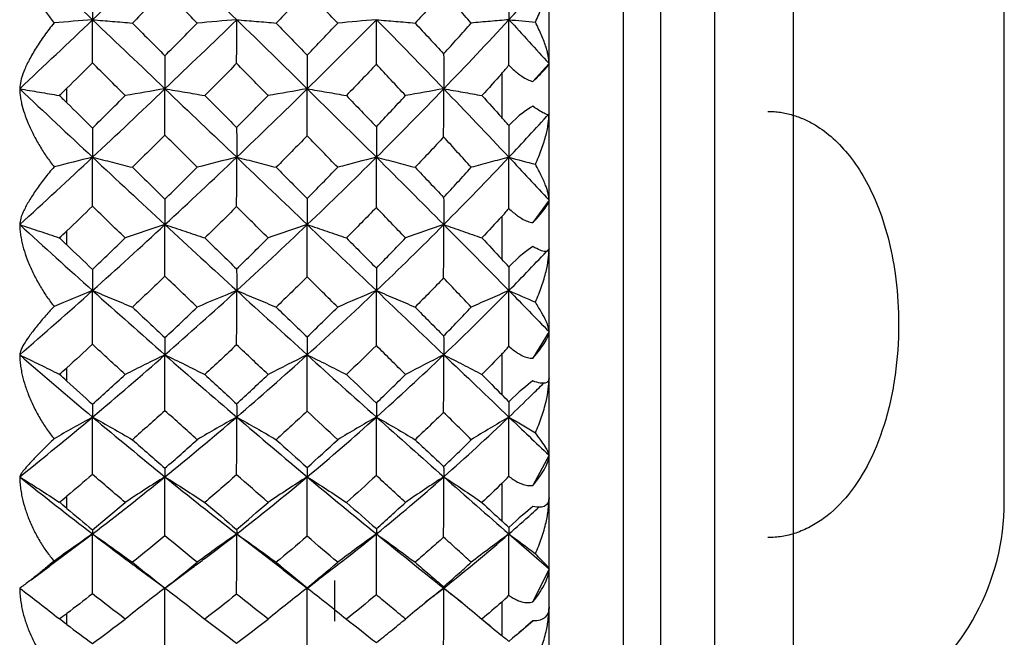
# Paper-space layout '_Left' of a CAD drawing. Units: millimetres. Extents: x -4 to 63, y -240 to 160.
# Drawn here: x 50 to 63, y -49 to -41 of the extents above; entities that cross this region are included whole.
import ezdxf

# ---------------------------------------------------------------- set-up
doc = ezdxf.new("R2010")
doc.units = ezdxf.units.MM

psp = doc.layouts.new('_Left')

# ---------------------------------------------------------------- linework, layer by layer
at = {"color": 7, "linetype": 'Continuous', "lineweight": 25}
for p, q in [((57.12, -52.5), (57.12, -27.5)), ((58.063, -28.167), (58.063, -51.833)), ((58.534, -28.5), (58.534, -51.5)), ((59.22, -28.5), (59.22, -51.5)), ((60.22, -29.5), (60.22, -50.5)), ((62.9, -47), (62.9, -33)), ((57.12, -41.439), (56.914, -41.667)), ((57.12, -43.172), (56.914, -43.457)), ((51, -43.74), (51, -43.562)), ((57.12, -44.84), (56.914, -45.178)), ((57.12, -46.409), (56.914, -46.793)), ((50.759, -47.827), (51.325, -47.407)), ((53.155, -47.407), (53.812, -47.91)), ((50.544, -47.99), (50.775, -47.821)), ((51.883, -47.828), (52.247, -48.097)), ((52.238, -48.1), (52.595, -47.835)), ((53.745, -47.863), (54.05, -48.097)), ((57.12, -47.848), (56.914, -48.27)), ((54.052, -48.096), (54.193, -47.987)), ((54.4, -48.512), (54.4, -48)), ((55.551, -48.27), (55.784, -48.094)), ((55.784, -48.094), (56.015, -48.274)), ((56.243, -48.467), (56.387, -48.587)), ((56.707, -48.688), (56.915, -48.509))]:
    psp.add_line(p, q, dxfattribs=at)
at = {"color": 7, "linetype": 'Continuous', "lineweight": 25, "flags": 128}
for points in [[(56.52, -41.566), (56.52, -41.635), (56.52, -41.705), (56.52, -41.775), (56.52, -41.844), (56.52, -41.914), (56.52, -41.983), (56.52, -42.053), (56.52, -42.122)], [(51, -41.936), (51, -41.913), (51, -41.89), (51, -41.867), (51, -41.844), (51, -41.821), (51, -41.798), (51, -41.775), (51, -41.752)], [(56.52, -43.381), (56.52, -43.448), (56.52, -43.516), (56.52, -43.584), (56.52, -43.651), (56.52, -43.719), (56.52, -43.786), (56.52, -43.853), (56.52, -43.92)], [(56.52, -45.127), (56.52, -45.191), (56.52, -45.256), (56.52, -45.32), (56.52, -45.384), (56.52, -45.448), (56.52, -45.511), (56.52, -45.575), (56.52, -45.638)], [(51, -45.468), (51, -45.447), (51, -45.426), (51, -45.405), (51, -45.384), (51, -45.363), (51, -45.341), (51, -45.32), (51, -45.299)], [(56.52, -46.769), (56.52, -46.828), (56.52, -46.888), (56.52, -46.947), (56.52, -47.007), (56.52, -47.066), (56.52, -47.125), (56.52, -47.183), (56.52, -47.242)], [(51, -47.085), (51, -47.065), (51, -47.046), (51, -47.026), (51, -47.007), (51, -46.987), (51, -46.968), (51, -46.948), (51, -46.928)], [(56.52, -48.272), (56.52, -48.326), (56.52, -48.38), (56.52, -48.434), (56.52, -48.487), (56.52, -48.54), (56.52, -48.593), (56.52, -48.645), (56.52, -48.697)], [(51, -48.557), (51, -48.54), (51, -48.522), (51, -48.505), (51, -48.487), (51, -48.469), (51, -48.452), (51, -48.434), (51, -48.417)]]:
    psp.add_lwpolyline(points, dxfattribs=at)
at = {"color": 7, "linetype": 'Continuous', "lineweight": 25}
psp.add_arc((59.9, -47), 3, 303.2896, 0, dxfattribs=at)
for points in [[(50.4, -40), (50.708, -40.294), (51.017, -40.588), (51.325, -40.882)], [(51.325, -40.882), (51.633, -40.588), (51.94, -40.294), (52.244, -40)], [(52.244, -40), (52.55, -40.294), (52.854, -40.589), (53.155, -40.882)], [(56.611, -40.882), (56.783, -40.695), (56.953, -40.508), (57.12, -40.322)], [(51.324, -40.418), (51.325, -40.576), (51.325, -40.731), (51.325, -40.882)], [(56.609, -40.387), (56.611, -40.556), (56.611, -40.721), (56.611, -40.882)], [(52.244, -40.51), (52.107, -40.648), (51.969, -40.786), (51.831, -40.925)], [(52.653, -40.925), (52.517, -40.786), (52.381, -40.648), (52.244, -40.51)], [(54.05, -40.518), (53.919, -40.654), (53.787, -40.789), (53.656, -40.925)], [(54.437, -40.925), (54.308, -40.789), (54.179, -40.654), (54.05, -40.518)], [(50.4, -41.759), (50.708, -41.468), (51.017, -41.175), (51.325, -40.882)], [(51.325, -40.882), (51.16, -40.895), (50.997, -40.909), (50.837, -40.923)], [(51.324, -41.43), (51.325, -41.244), (51.325, -41.061), (51.325, -40.882)], [(51.325, -40.882), (51.633, -41.176), (51.94, -41.468), (52.244, -41.759)], [(51.831, -40.925), (51.969, -41.063), (52.107, -41.201), (52.244, -41.339)], [(52.244, -41.759), (52.55, -41.468), (52.854, -41.175), (53.155, -40.882)], [(52.244, -41.339), (52.381, -41.201), (52.517, -41.063), (52.653, -40.925)], [(53.155, -40.882), (52.985, -40.896), (52.818, -40.91), (52.653, -40.925)], [(53.154, -41.435), (53.155, -41.247), (53.155, -41.062), (53.155, -40.882)], [(53.155, -40.882), (53.455, -41.174), (53.754, -41.466), (54.051, -41.759)], [(53.656, -40.925), (53.787, -41.06), (53.919, -41.195), (54.05, -41.33)], [(54.05, -41.33), (54.179, -41.195), (54.308, -41.06), (54.437, -40.925)], [(54.051, -41.759), (54.348, -41.467), (54.641, -41.174), (54.929, -40.882)], [(54.929, -40.882), (54.763, -40.896), (54.599, -40.91), (54.437, -40.925)], [(54.928, -41.447), (54.929, -41.254), (54.929, -41.066), (54.929, -40.882)], [(54.929, -40.882), (55.216, -41.173), (55.501, -41.466), (55.784, -41.759)], [(55.784, -41.759), (56.062, -41.47), (56.338, -41.178), (56.611, -40.882)], [(56.609, -41.459), (56.611, -41.262), (56.611, -41.07), (56.611, -40.882)], [(56.611, -40.882), (56.783, -41.068), (56.953, -41.255), (57.12, -41.439)], [(56.611, -40.882), (56.724, -40.892), (56.836, -40.902), (56.948, -40.912)], [(52.244, -41.339), (52.244, -41.483), (52.244, -41.623), (52.244, -41.759)], [(54.05, -41.33), (54.051, -41.477), (54.051, -41.62), (54.051, -41.759)], [(55.782, -41.315), (55.784, -41.468), (55.784, -41.616), (55.784, -41.759)], [(51.324, -41.43), (51.216, -41.538), (51.108, -41.645), (51, -41.752)], [(51.74, -41.844), (51.601, -41.707), (51.463, -41.568), (51.324, -41.43)], [(53.154, -41.435), (53.02, -41.572), (52.884, -41.708), (52.749, -41.844)], [(53.554, -41.844), (53.421, -41.708), (53.287, -41.572), (53.154, -41.435)], [(54.928, -41.447), (54.802, -41.58), (54.675, -41.712), (54.548, -41.844)], [(56.52, -41.566), (56.55, -41.533), (56.579, -41.497), (56.609, -41.459)], [(56.52, -41.566), (56.436, -41.659), (56.352, -41.752), (56.268, -41.844)], [(50.4, -41.759), (50.708, -42.05), (51.017, -42.34), (51.325, -42.627)], [(50.9, -41.843), (50.933, -41.816), (50.966, -41.786), (51, -41.752)], [(51, -41.936), (50.966, -41.903), (50.933, -41.872), (50.9, -41.843)], [(51.324, -42.257), (51.463, -42.12), (51.601, -41.982), (51.74, -41.844)], [(51.325, -42.627), (51.633, -42.339), (51.94, -42.05), (52.244, -41.759)], [(52.244, -41.759), (52.074, -41.787), (51.906, -41.816), (51.74, -41.844)], [(52.244, -41.759), (52.55, -42.05), (52.854, -42.34), (53.155, -42.627)], [(52.244, -42.347), (52.244, -42.148), (52.244, -41.952), (52.244, -41.759)], [(52.749, -41.844), (52.884, -41.98), (53.02, -42.116), (53.154, -42.251)], [(53.154, -42.251), (53.287, -42.116), (53.421, -41.98), (53.554, -41.844)], [(53.155, -42.627), (53.455, -42.341), (53.754, -42.052), (54.051, -41.759)], [(54.051, -41.759), (53.883, -41.787), (53.717, -41.816), (53.554, -41.844)], [(54.05, -42.355), (54.051, -42.153), (54.051, -41.954), (54.051, -41.759)], [(54.051, -41.759), (54.346, -42.049), (54.638, -42.338), (54.929, -42.627)], [(54.548, -41.844), (54.675, -41.977), (54.802, -42.109), (54.928, -42.24)], [(54.929, -42.627), (55.216, -42.342), (55.501, -42.052), (55.784, -41.759)], [(55.784, -41.759), (55.62, -41.787), (55.458, -41.816), (55.298, -41.844)], [(55.782, -42.37), (55.783, -42.162), (55.784, -41.959), (55.784, -41.759)], [(55.784, -41.759), (56.062, -42.048), (56.338, -42.337), (56.611, -42.627)], [(56.268, -41.844), (56.352, -41.937), (56.436, -42.03), (56.52, -42.122)], [(51, -41.936), (51.108, -42.043), (51.216, -42.15), (51.324, -42.257)], [(56.914, -41.98), (56.841, -42.017), (56.738, -42.093), (56.609, -42.226)], [(56.609, -42.226), (56.58, -42.19), (56.55, -42.155), (56.52, -42.122)], [(56.611, -42.627), (56.783, -42.444), (56.953, -42.261), (57.12, -42.077)], [(54.928, -42.24), (54.929, -42.374), (54.929, -42.503), (54.929, -42.627)], [(56.609, -42.226), (56.611, -42.364), (56.611, -42.498), (56.611, -42.627)], [(51.324, -42.257), (51.325, -42.384), (51.325, -42.508), (51.325, -42.627)], [(52.244, -42.347), (52.107, -42.484), (51.969, -42.619), (51.831, -42.755)], [(52.653, -42.755), (52.517, -42.62), (52.381, -42.484), (52.244, -42.347)], [(53.154, -42.251), (53.155, -42.381), (53.155, -42.506), (53.155, -42.627)], [(54.05, -42.355), (53.919, -42.489), (53.787, -42.622), (53.656, -42.755)], [(54.437, -42.755), (54.308, -42.622), (54.179, -42.489), (54.05, -42.355)], [(50.4, -43.482), (50.708, -43.2), (51.017, -42.915), (51.325, -42.627)], [(51.325, -42.627), (51.16, -42.668), (50.997, -42.709), (50.837, -42.75)], [(51.324, -43.249), (51.325, -43.038), (51.325, -42.831), (51.325, -42.627)], [(51.325, -42.627), (51.633, -42.915), (51.94, -43.2), (52.244, -43.482)], [(52.244, -43.482), (52.55, -43.2), (52.854, -42.914), (53.155, -42.627)], [(53.155, -42.627), (52.985, -42.669), (52.818, -42.712), (52.653, -42.755)], [(53.154, -43.254), (53.155, -43.042), (53.155, -42.833), (53.155, -42.627)], [(53.155, -42.627), (53.455, -42.913), (53.754, -43.199), (54.051, -43.482)], [(54.051, -43.482), (54.348, -43.199), (54.641, -42.914), (54.929, -42.627)], [(54.929, -42.627), (54.763, -42.669), (54.599, -42.712), (54.437, -42.755)], [(54.928, -43.265), (54.929, -43.049), (54.929, -42.836), (54.929, -42.627)], [(54.929, -42.627), (55.216, -42.913), (55.501, -43.198), (55.784, -43.482)], [(55.784, -43.482), (56.062, -43.202), (56.338, -42.917), (56.611, -42.627)], [(56.609, -43.276), (56.611, -43.056), (56.611, -42.84), (56.611, -42.627)], [(56.611, -42.627), (56.783, -42.81), (56.953, -42.992), (57.12, -43.172)], [(56.611, -42.627), (56.724, -42.657), (56.836, -42.687), (56.948, -42.717)], [(51.831, -42.755), (51.969, -42.89), (52.107, -43.025), (52.244, -43.16)], [(52.244, -43.16), (52.381, -43.025), (52.517, -42.89), (52.653, -42.755)], [(53.656, -42.755), (53.787, -42.888), (53.919, -43.02), (54.05, -43.151)], [(54.05, -43.151), (54.179, -43.02), (54.308, -42.888), (54.437, -42.755)], [(51.324, -43.249), (51.216, -43.353), (51.108, -43.458), (51, -43.562)], [(51.74, -43.651), (51.601, -43.518), (51.463, -43.383), (51.324, -43.249)], [(52.244, -43.16), (52.244, -43.271), (52.244, -43.379), (52.244, -43.482)], [(54.05, -43.151), (54.051, -43.266), (54.051, -43.376), (54.051, -43.482)], [(55.782, -43.137), (55.784, -43.257), (55.784, -43.372), (55.784, -43.482)], [(53.154, -43.254), (53.02, -43.387), (52.884, -43.519), (52.749, -43.651)], [(53.554, -43.651), (53.421, -43.519), (53.287, -43.387), (53.154, -43.254)], [(54.928, -43.265), (54.802, -43.394), (54.675, -43.523), (54.548, -43.651)], [(56.52, -43.381), (56.55, -43.348), (56.58, -43.314), (56.609, -43.276)], [(50.4, -43.482), (50.708, -43.764), (51.017, -44.043), (51.325, -44.319)], [(51.325, -44.319), (51.633, -44.043), (51.94, -43.764), (52.244, -43.482)], [(52.244, -43.482), (52.074, -43.538), (51.906, -43.594), (51.74, -43.651)], [(52.244, -43.482), (52.55, -43.765), (52.854, -44.044), (53.155, -44.319)], [(52.244, -44.137), (52.244, -43.916), (52.244, -43.698), (52.244, -43.482)], [(53.155, -44.319), (53.455, -44.045), (53.754, -43.766), (54.051, -43.482)], [(54.051, -43.482), (53.883, -43.538), (53.717, -43.594), (53.554, -43.651)], [(54.05, -44.145), (54.051, -43.921), (54.051, -43.7), (54.051, -43.482)], [(54.051, -43.482), (54.346, -43.763), (54.638, -44.042), (54.929, -44.319)], [(54.929, -44.319), (55.216, -44.046), (55.501, -43.767), (55.784, -43.482)], [(55.784, -43.482), (55.62, -43.538), (55.458, -43.594), (55.298, -43.651)], [(55.782, -44.159), (55.783, -43.93), (55.784, -43.704), (55.784, -43.482)], [(55.784, -43.482), (56.062, -43.762), (56.338, -44.041), (56.611, -44.319)], [(56.52, -43.381), (56.436, -43.471), (56.352, -43.561), (56.268, -43.651)], [(50.9, -43.649), (50.933, -43.624), (50.966, -43.595), (51, -43.562)], [(51, -43.74), (50.966, -43.708), (50.933, -43.677), (50.9, -43.649)], [(51, -43.74), (51.108, -43.844), (51.216, -43.947), (51.324, -44.05)], [(51.324, -44.05), (51.463, -43.918), (51.601, -43.785), (51.74, -43.651)], [(52.749, -43.651), (52.884, -43.783), (53.02, -43.914), (53.154, -44.045)], [(53.154, -44.045), (53.287, -43.914), (53.421, -43.783), (53.554, -43.651)], [(54.548, -43.651), (54.675, -43.78), (54.802, -43.907), (54.928, -44.034)], [(56.268, -43.651), (56.352, -43.741), (56.436, -43.831), (56.52, -43.92)], [(56.914, -43.761), (56.841, -43.806), (56.738, -43.888), (56.609, -44.019)], [(56.611, -44.319), (56.783, -44.144), (56.953, -43.967), (57.12, -43.79)], [(56.609, -44.019), (56.58, -43.985), (56.55, -43.952), (56.52, -43.92)], [(51.324, -44.05), (51.325, -44.144), (51.325, -44.234), (51.325, -44.319)], [(53.154, -44.045), (53.155, -44.141), (53.155, -44.232), (53.155, -44.319)], [(54.928, -44.034), (54.929, -44.134), (54.929, -44.229), (54.929, -44.319)], [(56.609, -44.019), (56.611, -44.124), (56.611, -44.224), (56.611, -44.319)], [(52.244, -44.137), (52.107, -44.269), (51.969, -44.399), (51.831, -44.529)], [(52.653, -44.529), (52.517, -44.399), (52.381, -44.269), (52.244, -44.137)], [(54.05, -44.145), (53.919, -44.274), (53.787, -44.402), (53.656, -44.529)], [(54.437, -44.529), (54.308, -44.402), (54.179, -44.274), (54.05, -44.145)], [(50.4, -45.135), (50.708, -44.867), (51.017, -44.595), (51.325, -44.319)], [(51.325, -44.319), (51.16, -44.386), (50.997, -44.453), (50.837, -44.521)], [(51.324, -45.001), (51.325, -44.771), (51.325, -44.544), (51.325, -44.319)], [(51.325, -44.319), (51.633, -44.595), (51.94, -44.867), (52.244, -45.135)], [(52.244, -45.135), (52.55, -44.867), (52.854, -44.595), (53.155, -44.319)], [(53.155, -44.319), (52.985, -44.388), (52.818, -44.458), (52.653, -44.529)], [(53.154, -45.006), (53.155, -44.774), (53.155, -44.545), (53.155, -44.319)], [(53.155, -44.319), (53.455, -44.594), (53.754, -44.866), (54.051, -45.135)], [(54.051, -45.135), (54.348, -44.866), (54.641, -44.594), (54.929, -44.319)], [(54.929, -44.319), (54.763, -44.388), (54.599, -44.458), (54.437, -44.529)], [(54.928, -45.017), (54.929, -44.781), (54.929, -44.549), (54.929, -44.319)], [(54.929, -44.319), (55.216, -44.593), (55.501, -44.865), (55.784, -45.135)], [(55.784, -45.135), (56.062, -44.869), (56.338, -44.597), (56.611, -44.319)], [(56.609, -45.026), (56.611, -44.787), (56.611, -44.552), (56.611, -44.319)], [(56.611, -44.319), (56.724, -44.368), (56.836, -44.417), (56.948, -44.466)], [(56.611, -44.319), (56.783, -44.495), (56.953, -44.668), (57.12, -44.84)], [(51.831, -44.529), (51.969, -44.659), (52.107, -44.788), (52.244, -44.916)], [(52.244, -44.916), (52.381, -44.788), (52.517, -44.659), (52.653, -44.529)], [(53.656, -44.529), (53.787, -44.656), (53.919, -44.783), (54.05, -44.908)], [(54.05, -44.908), (54.179, -44.783), (54.308, -44.656), (54.437, -44.529)], [(52.244, -44.916), (52.244, -44.993), (52.244, -45.066), (52.244, -45.135)], [(54.05, -44.908), (54.051, -44.988), (54.051, -45.064), (54.051, -45.135)], [(55.782, -44.894), (55.784, -44.98), (55.784, -45.06), (55.784, -45.135)], [(51.324, -45.001), (51.216, -45.101), (51.108, -45.2), (51, -45.299)], [(51.74, -45.384), (51.601, -45.257), (51.463, -45.13), (51.324, -45.001)], [(53.154, -45.006), (53.02, -45.133), (52.884, -45.259), (52.749, -45.384)], [(53.554, -45.384), (53.421, -45.259), (53.287, -45.133), (53.154, -45.006)], [(54.928, -45.017), (54.802, -45.14), (54.675, -45.262), (54.548, -45.384)], [(56.52, -45.127), (56.55, -45.096), (56.58, -45.063), (56.609, -45.026)], [(50.4, -45.135), (50.708, -45.402), (51.017, -45.665), (51.325, -45.924)], [(51.325, -45.924), (51.633, -45.665), (51.94, -45.402), (52.244, -45.135)], [(52.244, -45.135), (52.074, -45.216), (51.906, -45.3), (51.74, -45.384)], [(52.244, -45.135), (52.55, -45.402), (52.854, -45.666), (53.155, -45.924)], [(52.244, -45.843), (52.244, -45.604), (52.244, -45.368), (52.244, -45.135)], [(53.155, -45.924), (53.455, -45.667), (53.754, -45.403), (54.051, -45.135)], [(54.051, -45.135), (53.883, -45.217), (53.717, -45.3), (53.554, -45.384)], [(54.05, -45.85), (54.051, -45.609), (54.051, -45.37), (54.051, -45.135)], [(54.051, -45.135), (54.346, -45.401), (54.638, -45.664), (54.929, -45.924)], [(54.929, -45.924), (55.216, -45.667), (55.501, -45.404), (55.784, -45.135)], [(55.784, -45.135), (55.62, -45.217), (55.458, -45.3), (55.298, -45.384)], [(55.782, -45.864), (55.783, -45.618), (55.784, -45.375), (55.784, -45.135)], [(55.784, -45.135), (56.062, -45.4), (56.338, -45.663), (56.611, -45.924)], [(56.52, -45.127), (56.436, -45.213), (56.352, -45.298), (56.268, -45.384)], [(50.9, -45.38), (50.933, -45.357), (50.966, -45.33), (51, -45.299)], [(51, -45.468), (50.966, -45.437), (50.933, -45.408), (50.9, -45.38)], [(51, -45.468), (51.108, -45.566), (51.216, -45.664), (51.324, -45.761)], [(51.324, -45.761), (51.463, -45.636), (51.601, -45.51), (51.74, -45.384)], [(52.749, -45.384), (52.884, -45.509), (53.02, -45.633), (53.154, -45.756)], [(53.154, -45.756), (53.287, -45.633), (53.421, -45.509), (53.554, -45.384)], [(54.548, -45.384), (54.675, -45.505), (54.802, -45.626), (54.928, -45.746)], [(56.268, -45.384), (56.352, -45.469), (56.436, -45.554), (56.52, -45.638)], [(56.914, -45.466), (56.841, -45.518), (56.738, -45.604), (56.609, -45.731)], [(54.928, -45.746), (54.929, -45.81), (54.929, -45.869), (54.929, -45.924)], [(56.609, -45.731), (56.58, -45.699), (56.55, -45.668), (56.52, -45.638)], [(56.609, -45.731), (56.611, -45.8), (56.611, -45.865), (56.611, -45.924)], [(51.324, -45.761), (51.325, -45.82), (51.325, -45.874), (51.325, -45.924)], [(52.244, -45.843), (52.107, -45.967), (51.969, -46.089), (51.831, -46.211)], [(52.653, -46.211), (52.517, -46.089), (52.381, -45.967), (52.244, -45.843)], [(53.154, -45.756), (53.155, -45.817), (53.155, -45.872), (53.155, -45.924)], [(54.05, -45.85), (53.919, -45.972), (53.787, -46.092), (53.656, -46.211)], [(54.437, -46.211), (54.308, -46.092), (54.179, -45.972), (54.05, -45.85)], [(50.4, -46.682), (50.708, -46.435), (51.017, -46.182), (51.325, -45.924)], [(51.325, -45.924), (51.16, -46.015), (50.997, -46.107), (50.837, -46.2)], [(51.324, -46.652), (51.325, -46.407), (51.325, -46.164), (51.325, -45.924)], [(51.325, -45.924), (51.633, -46.182), (51.94, -46.435), (52.244, -46.682)], [(52.244, -46.682), (52.55, -46.435), (52.854, -46.181), (53.155, -45.924)], [(53.155, -45.924), (52.985, -46.018), (52.818, -46.114), (52.653, -46.211)], [(53.154, -46.656), (53.155, -46.41), (53.155, -46.165), (53.155, -45.924)], [(53.155, -45.924), (53.455, -46.181), (53.754, -46.434), (54.051, -46.682)], [(54.051, -46.682), (54.348, -46.434), (54.641, -46.181), (54.929, -45.924)], [(54.929, -45.924), (54.763, -46.018), (54.599, -46.114), (54.437, -46.211)], [(54.928, -46.666), (54.929, -46.416), (54.929, -46.169), (54.929, -45.924)], [(54.929, -45.924), (55.216, -46.18), (55.501, -46.433), (55.784, -46.682)], [(55.784, -46.682), (56.062, -46.437), (56.338, -46.184), (56.611, -45.924)], [(56.609, -46.674), (56.611, -46.421), (56.611, -46.171), (56.611, -45.924)], [(56.611, -45.924), (56.724, -45.99), (56.836, -46.057), (56.948, -46.125)], [(56.611, -45.924), (56.783, -46.088), (56.953, -46.25), (57.12, -46.409)], [(51.831, -46.211), (51.969, -46.333), (52.107, -46.453), (52.244, -46.573)], [(52.244, -46.573), (52.381, -46.453), (52.517, -46.333), (52.653, -46.211)], [(53.656, -46.211), (53.787, -46.33), (53.919, -46.448), (54.05, -46.565)], [(54.05, -46.565), (54.179, -46.448), (54.308, -46.33), (54.437, -46.211)], [(52.244, -46.573), (52.244, -46.614), (52.244, -46.65), (52.244, -46.682)], [(54.05, -46.565), (54.051, -46.609), (54.051, -46.648), (54.051, -46.682)], [(55.782, -46.552), (55.784, -46.601), (55.784, -46.644), (55.784, -46.682)], [(50.4, -46.682), (50.708, -46.93), (51.017, -47.171), (51.325, -47.407)], [(51.324, -46.652), (51.216, -46.745), (51.108, -46.837), (51, -46.928)], [(51.74, -47.007), (51.601, -46.89), (51.463, -46.771), (51.324, -46.652)], [(51.325, -47.407), (51.633, -47.171), (51.94, -46.929), (52.244, -46.682)], [(52.244, -46.682), (52.074, -46.789), (51.906, -46.897), (51.74, -47.007)], [(52.244, -46.682), (52.55, -46.93), (52.854, -47.172), (53.155, -47.407)], [(52.244, -47.43), (52.244, -47.179), (52.244, -46.93), (52.244, -46.682)], [(53.154, -46.656), (53.02, -46.774), (52.884, -46.891), (52.749, -47.007)], [(53.554, -47.007), (53.421, -46.891), (53.287, -46.774), (53.154, -46.656)], [(53.155, -47.407), (53.455, -47.173), (53.754, -46.931), (54.051, -46.682)], [(54.051, -46.682), (53.883, -46.789), (53.717, -46.897), (53.554, -47.007)], [(54.05, -47.437), (54.051, -47.183), (54.051, -46.932), (54.051, -46.682)], [(54.051, -46.682), (54.346, -46.928), (54.638, -47.17), (54.929, -47.407)], [(54.928, -46.666), (54.802, -46.781), (54.675, -46.894), (54.548, -47.007)], [(54.929, -47.407), (55.216, -47.173), (55.501, -46.932), (55.784, -46.682)], [(55.784, -46.682), (55.62, -46.789), (55.458, -46.897), (55.298, -47.007)], [(55.782, -47.449), (55.783, -47.191), (55.784, -46.936), (55.784, -46.682)], [(55.784, -46.682), (56.062, -46.928), (56.338, -47.169), (56.611, -47.407)], [(56.52, -46.769), (56.55, -46.74), (56.58, -46.709), (56.609, -46.674)], [(56.52, -46.769), (56.436, -46.848), (56.352, -46.928), (56.268, -47.007)], [(50.9, -47.002), (50.933, -46.982), (50.966, -46.957), (51, -46.928)], [(51, -47.085), (50.966, -47.056), (50.933, -47.029), (50.9, -47.002)], [(51, -47.085), (51.108, -47.175), (51.216, -47.265), (51.324, -47.354)], [(51.324, -47.354), (51.463, -47.24), (51.601, -47.124), (51.74, -47.007)], [(52.749, -47.007), (52.884, -47.122), (53.02, -47.237), (53.154, -47.35)], [(53.154, -47.35), (53.287, -47.237), (53.421, -47.122), (53.554, -47.007)], [(54.548, -47.007), (54.675, -47.119), (54.802, -47.23), (54.928, -47.34)], [(56.268, -47.007), (56.352, -47.086), (56.436, -47.164), (56.52, -47.242)], [(56.914, -47.059), (56.841, -47.117), (56.738, -47.206), (56.609, -47.326)], [(56.609, -47.326), (56.58, -47.297), (56.55, -47.269), (56.52, -47.242)], [(51.324, -47.354), (51.325, -47.376), (51.325, -47.394), (51.325, -47.407)], [(53.154, -47.35), (53.155, -47.374), (53.155, -47.393), (53.155, -47.407)], [(54.928, -47.34), (54.929, -47.368), (54.929, -47.39), (54.929, -47.407)], [(56.609, -47.326), (56.611, -47.358), (56.611, -47.385), (56.611, -47.407)], [(51.325, -47.407), (51.16, -47.521), (50.997, -47.636), (50.837, -47.753)], [(51.324, -48.167), (51.325, -47.912), (51.325, -47.659), (51.325, -47.407)], [(52.244, -47.43), (52.107, -47.543), (51.969, -47.656), (51.831, -47.767)], [(52.653, -47.767), (52.517, -47.656), (52.381, -47.544), (52.244, -47.43)], [(53.155, -47.407), (52.985, -47.525), (52.818, -47.645), (52.653, -47.767)], [(53.154, -48.171), (53.155, -47.915), (53.155, -47.66), (53.155, -47.407)], [(54.05, -47.437), (53.919, -47.548), (53.787, -47.658), (53.656, -47.767)], [(54.437, -47.767), (54.308, -47.658), (54.179, -47.548), (54.05, -47.437)], [(54.929, -47.407), (54.763, -47.525), (54.599, -47.645), (54.437, -47.767)], [(54.928, -48.18), (54.929, -47.921), (54.929, -47.663), (54.929, -47.407)], [(54.929, -47.407), (55.216, -47.641), (55.501, -47.87), (55.784, -48.094)], [(55.784, -48.094), (56.062, -47.874), (56.338, -47.644), (56.611, -47.407)], [(56.609, -48.186), (56.611, -47.924), (56.611, -47.665), (56.611, -47.407)], [(56.611, -47.407), (56.724, -47.49), (56.836, -47.574), (56.948, -47.659)], [(56.611, -47.407), (56.783, -47.557), (56.953, -47.704), (57.12, -47.848)], [(51.831, -47.767), (51.969, -47.878), (52.107, -47.987), (52.244, -48.095)], [(52.244, -48.095), (52.381, -47.987), (52.517, -47.877), (52.653, -47.767)], [(53.656, -47.767), (53.787, -47.875), (53.919, -47.983), (54.05, -48.089)], [(54.05, -48.089), (54.179, -47.983), (54.308, -47.875), (54.437, -47.767)], [(52.244, -48.094), (52.074, -48.223), (51.906, -48.354), (51.74, -48.487)], [(52.244, -48.866), (52.244, -48.607), (52.244, -48.35), (52.244, -48.094)], [(54.051, -48.094), (53.883, -48.223), (53.717, -48.354), (53.554, -48.487)], [(54.05, -48.872), (54.051, -48.611), (54.051, -48.352), (54.051, -48.094)], [(55.784, -48.094), (55.62, -48.223), (55.458, -48.354), (55.298, -48.487)], [(55.782, -48.077), (55.784, -48.088), (55.784, -48.094), (55.784, -48.094)], [(55.782, -48.883), (55.783, -48.618), (55.784, -48.355), (55.784, -48.094)], [(51.324, -48.167), (51.216, -48.251), (51.108, -48.334), (51, -48.417)], [(51.74, -48.487), (51.601, -48.382), (51.463, -48.275), (51.324, -48.167)], [(53.154, -48.171), (53.02, -48.278), (52.884, -48.383), (52.749, -48.487)], [(53.554, -48.487), (53.421, -48.383), (53.287, -48.278), (53.154, -48.171)], [(54.928, -48.18), (54.802, -48.284), (54.675, -48.386), (54.548, -48.487)], [(56.52, -48.272), (56.55, -48.247), (56.58, -48.218), (56.609, -48.186)], [(56.52, -48.272), (56.436, -48.345), (56.352, -48.416), (56.268, -48.487)], [(50.9, -48.482), (50.933, -48.464), (50.966, -48.442), (51, -48.417)], [(51, -48.557), (50.966, -48.532), (50.933, -48.506), (50.9, -48.482)], [(51.324, -48.798), (51.463, -48.696), (51.601, -48.592), (51.74, -48.487)], [(52.749, -48.487), (52.884, -48.591), (53.02, -48.693), (53.154, -48.794)], [(53.154, -48.794), (53.287, -48.693), (53.421, -48.591), (53.554, -48.487)], [(54.548, -48.487), (54.675, -48.588), (54.802, -48.688), (54.928, -48.786)], [(56.268, -48.487), (56.352, -48.558), (56.436, -48.628), (56.52, -48.697)], [(51, -48.557), (51.108, -48.638), (51.216, -48.719), (51.324, -48.798)], [(56.914, -48.509), (56.841, -48.572), (56.738, -48.662), (56.609, -48.771)], [(56.609, -48.771), (56.58, -48.747), (56.55, -48.722), (56.52, -48.697)]]:
    psp.add_open_spline(points, degree=3, dxfattribs=at)
for points, knots in [([(50.4, -40), (50.401, -40.017), (50.402, -40.051), (50.41, -40.107), (50.428, -40.181), (50.458, -40.278), (50.509, -40.399), (50.573, -40.529), (50.652, -40.664), (50.739, -40.796), (50.804, -40.881), (50.837, -40.923)], [0, 0, 0, 0, 0.064278, 0.130972, 0.200553, 0.322177, 0.449135, 0.587913, 0.728279, 0.865811, 1, 1, 1, 1]), ([(56.948, -40.912), (56.962, -40.881), (56.99, -40.82), (57.027, -40.73), (57.058, -40.643), (57.088, -40.543), (57.114, -40.433), (57.118, -40.358), (57.12, -40.322)], [0, 0, 0, 0, 0.1490944, 0.2939728, 0.4352508, 0.5735917, 0.7960331, 1, 1, 1, 1]), ([(55.782, -40.533), (55.723, -40.598), (55.602, -40.729), (55.481, -40.859), (55.42, -40.925)], [0, 0, 0, 0, 0.49683, 1, 1, 1, 1]), ([(56.133, -40.925), (56.075, -40.86), (55.959, -40.729), (55.842, -40.599), (55.782, -40.533)], [0, 0, 0, 0, 0.493775, 1, 1, 1, 1]), ([(50.837, -40.923), (50.815, -40.949), (50.773, -41.001), (50.714, -41.081), (50.659, -41.16), (50.608, -41.238), (50.561, -41.317), (50.506, -41.418), (50.451, -41.535), (50.408, -41.66), (50.403, -41.727), (50.4, -41.759)], [0, 0, 0, 0, 0.087335, 0.17434, 0.261435, 0.349039, 0.437566, 0.527421, 0.697285, 0.853325, 1, 1, 1, 1]), ([(51.325, -40.882), (51.409, -40.889), (51.58, -40.903), (51.747, -40.917), (51.831, -40.925)], [0, 0, 0, 0, 0.496171, 1, 1, 1, 1]), ([(53.155, -40.882), (53.239, -40.889), (53.408, -40.903), (53.573, -40.917), (53.656, -40.925)], [0, 0, 0, 0, 0.4957712, 1, 1, 1, 1]), ([(54.929, -40.882), (55.011, -40.889), (55.177, -40.903), (55.338, -40.917), (55.42, -40.925)], [0, 0, 0, 0, 0.495254, 1, 1, 1, 1]), ([(55.42, -40.925), (55.481, -40.99), (55.602, -41.12), (55.723, -41.251), (55.782, -41.315)], [0, 0, 0, 0, 0.503684, 1, 1, 1, 1]), ([(55.782, -41.315), (55.842, -41.25), (55.959, -41.12), (56.075, -40.989), (56.133, -40.925)], [0, 0, 0, 0, 0.505343, 1, 1, 1, 1]), ([(56.611, -40.882), (56.531, -40.889), (56.37, -40.903), (56.212, -40.917), (56.133, -40.925)], [0, 0, 0, 0, 0.496843, 1, 1, 1, 1]), ([(57.12, -41.439), (57.12, -41.425), (57.119, -41.395), (57.111, -41.345), (57.099, -41.291), (57.075, -41.204), (57.029, -41.079), (56.975, -40.968), (56.948, -40.912)], [0, 0, 0, 0, 0.100062, 0.204129, 0.312834, 0.426746, 0.706158, 1, 1, 1, 1]), ([(55.298, -41.844), (55.237, -41.779), (55.114, -41.646), (54.991, -41.514), (54.928, -41.447)], [0, 0, 0, 0, 0.4931909, 1, 1, 1, 1]), ([(56.609, -41.459), (56.628, -41.478), (56.665, -41.513), (56.72, -41.56), (56.781, -41.604), (56.846, -41.644), (56.892, -41.659), (56.914, -41.667)], [0, 0, 0, 0, 0.1937996, 0.3764444, 0.5497412, 0.7836202, 1, 1, 1, 1]), ([(56.914, -41.667), (56.987, -41.597), (57.038, -41.545), (57.105, -41.471), (57.12, -41.449), (57.12, -41.439)], [0, 0, 0, 0, 0.5, 0.5, 1, 1, 1, 1]), ([(50.4, -41.759), (50.484, -41.773), (50.653, -41.801), (50.817, -41.829), (50.9, -41.843)], [0, 0, 0, 0, 0.496552, 1, 1, 1, 1]), ([(50.4, -41.759), (50.401, -41.778), (50.402, -41.818), (50.41, -41.881), (50.428, -41.965), (50.458, -42.071), (50.509, -42.203), (50.573, -42.342), (50.652, -42.483), (50.739, -42.621), (50.804, -42.707), (50.837, -42.75)], [0, 0, 0, 0, 0.064271, 0.130965, 0.200553, 0.322176, 0.449136, 0.587913, 0.728279, 0.865811, 1, 1, 1, 1]), ([(52.244, -41.759), (52.329, -41.773), (52.499, -41.801), (52.665, -41.83), (52.749, -41.844)], [0, 0, 0, 0, 0.495914, 1, 1, 1, 1]), ([(54.051, -41.759), (54.134, -41.773), (54.302, -41.801), (54.465, -41.83), (54.548, -41.844)], [0, 0, 0, 0, 0.495476, 1, 1, 1, 1]), ([(54.928, -42.24), (54.991, -42.174), (55.114, -42.042), (55.237, -41.91), (55.298, -41.844)], [0, 0, 0, 0, 0.506011, 1, 1, 1, 1]), ([(55.784, -41.759), (55.865, -41.773), (56.028, -41.801), (56.187, -41.83), (56.268, -41.844)], [0, 0, 0, 0, 0.494936, 1, 1, 1, 1]), ([(57.12, -42.077), (57.12, -42.091), (57.105, -42.091), (57.038, -42.061), (56.987, -42.031), (56.914, -41.98)], [0, 0, 0, 0, 0.5, 0.5, 1, 1, 1, 1]), ([(56.948, -42.717), (56.962, -42.684), (56.99, -42.62), (57.027, -42.524), (57.058, -42.432), (57.088, -42.323), (57.114, -42.203), (57.118, -42.118), (57.12, -42.077)], [0, 0, 0, 0, 0.149089, 0.293963, 0.435238, 0.573576, 0.796027, 1, 1, 1, 1]), ([(59.9, -42.046), (59.926, -42.046), (59.979, -42.047), (60.057, -42.056), (60.136, -42.071), (60.237, -42.097), (60.361, -42.143), (60.539, -42.236), (60.74, -42.388), (61.032, -42.706), (61.342, -43.278), (61.517, -43.987), (61.571, -44.697), (61.539, -45.318), (61.419, -45.931), (61.216, -46.469), (60.951, -46.898), (60.679, -47.17), (60.44, -47.321), (60.261, -47.398), (60.08, -47.446), (59.96, -47.451), (59.9, -47.454)], [0, 0, 0, 0, 0.010229, 0.020483, 0.030824, 0.041317, 0.061839, 0.083063, 0.122179, 0.164748, 0.265103, 0.402957, 0.488613, 0.584511, 0.682121, 0.767152, 0.838039, 0.899575, 0.926913, 0.953145, 0.976824, 1, 1, 1, 1]), ([(55.782, -42.37), (55.723, -42.434), (55.602, -42.563), (55.481, -42.691), (55.42, -42.755)], [0, 0, 0, 0, 0.49683, 1, 1, 1, 1]), ([(56.133, -42.755), (56.075, -42.692), (55.959, -42.563), (55.842, -42.435), (55.782, -42.37)], [0, 0, 0, 0, 0.493775, 1, 1, 1, 1]), ([(51.325, -42.627), (51.409, -42.648), (51.58, -42.69), (51.747, -42.733), (51.831, -42.755)], [0, 0, 0, 0, 0.496166, 1, 1, 1, 1]), ([(53.155, -42.627), (53.239, -42.648), (53.408, -42.69), (53.573, -42.733), (53.656, -42.755)], [0, 0, 0, 0, 0.495771, 1, 1, 1, 1]), ([(54.929, -42.627), (55.011, -42.648), (55.177, -42.69), (55.338, -42.733), (55.42, -42.755)], [0, 0, 0, 0, 0.495254, 1, 1, 1, 1]), ([(56.611, -42.627), (56.531, -42.648), (56.37, -42.691), (56.212, -42.733), (56.133, -42.755)], [0, 0, 0, 0, 0.4968433, 1, 1, 1, 1]), ([(57.12, -43.172), (57.12, -43.16), (57.119, -43.137), (57.111, -43.096), (57.099, -43.05), (57.075, -42.976), (57.029, -42.867), (56.975, -42.768), (56.948, -42.717)], [0, 0, 0, 0, 0.100062, 0.204129, 0.312834, 0.426746, 0.706158, 1, 1, 1, 1]), ([(50.837, -42.75), (50.815, -42.775), (50.773, -42.824), (50.714, -42.897), (50.659, -42.97), (50.608, -43.041), (50.561, -43.112), (50.506, -43.201), (50.451, -43.302), (50.408, -43.405), (50.403, -43.457), (50.4, -43.482)], [0, 0, 0, 0, 0.087335, 0.17434, 0.261435, 0.349039, 0.437566, 0.527421, 0.697285, 0.853324, 1, 1, 1, 1]), ([(55.42, -42.755), (55.481, -42.819), (55.602, -42.946), (55.723, -43.074), (55.782, -43.137)], [0, 0, 0, 0, 0.503684, 1, 1, 1, 1]), ([(55.782, -43.137), (55.842, -43.073), (55.959, -42.946), (56.075, -42.818), (56.133, -42.755)], [0, 0, 0, 0, 0.505343, 1, 1, 1, 1]), ([(56.914, -43.457), (56.987, -43.381), (57.038, -43.32), (57.105, -43.225), (57.12, -43.192), (57.12, -43.172)], [0, 0, 0, 0, 0.5, 0.5, 1, 1, 1, 1]), ([(55.298, -43.651), (55.237, -43.588), (55.114, -43.459), (54.991, -43.33), (54.928, -43.265)], [0, 0, 0, 0, 0.493191, 1, 1, 1, 1]), ([(56.609, -43.276), (56.628, -43.293), (56.665, -43.327), (56.72, -43.37), (56.781, -43.41), (56.846, -43.443), (56.892, -43.453), (56.914, -43.457)], [0, 0, 0, 0, 0.1938, 0.376444, 0.549741, 0.78362, 1, 1, 1, 1]), ([(50.4, -43.482), (50.484, -43.51), (50.653, -43.565), (50.817, -43.621), (50.9, -43.649)], [0, 0, 0, 0, 0.4965522, 1, 1, 1, 1]), ([(50.4, -43.482), (50.401, -43.504), (50.402, -43.547), (50.41, -43.617), (50.428, -43.708), (50.458, -43.822), (50.509, -43.962), (50.573, -44.107), (50.652, -44.253), (50.739, -44.393), (50.804, -44.479), (50.837, -44.521)], [0, 0, 0, 0, 0.0642712, 0.130965, 0.2005532, 0.3221756, 0.4491355, 0.5879132, 0.7282788, 0.8658109, 1, 1, 1, 1]), ([(52.244, -43.482), (52.329, -43.51), (52.499, -43.566), (52.665, -43.623), (52.749, -43.651)], [0, 0, 0, 0, 0.495914, 1, 1, 1, 1]), ([(54.051, -43.482), (54.134, -43.51), (54.302, -43.566), (54.465, -43.623), (54.548, -43.651)], [0, 0, 0, 0, 0.4954758, 1, 1, 1, 1]), ([(55.784, -43.482), (55.865, -43.51), (56.028, -43.566), (56.187, -43.623), (56.268, -43.651)], [0, 0, 0, 0, 0.494936, 1, 1, 1, 1]), ([(54.928, -44.034), (54.991, -43.97), (55.114, -43.843), (55.237, -43.715), (55.298, -43.651)], [0, 0, 0, 0, 0.506011, 1, 1, 1, 1]), ([(57.12, -43.79), (57.12, -43.815), (57.105, -43.827), (57.038, -43.82), (56.987, -43.801), (56.914, -43.761)], [0, 0, 0, 0, 0.5, 0.5, 1, 1, 1, 1]), ([(56.948, -44.466), (56.962, -44.433), (56.99, -44.367), (57.027, -44.268), (57.058, -44.171), (57.088, -44.056), (57.114, -43.927), (57.118, -43.835), (57.12, -43.79)], [0, 0, 0, 0, 0.149089, 0.293963, 0.435238, 0.573576, 0.796027, 1, 1, 1, 1]), ([(55.782, -44.159), (55.723, -44.221), (55.602, -44.345), (55.481, -44.467), (55.42, -44.529)], [0, 0, 0, 0, 0.49683, 1, 1, 1, 1]), ([(56.133, -44.529), (56.075, -44.468), (55.959, -44.345), (55.842, -44.222), (55.782, -44.159)], [0, 0, 0, 0, 0.493775, 1, 1, 1, 1]), ([(51.325, -44.319), (51.409, -44.354), (51.58, -44.423), (51.747, -44.494), (51.831, -44.529)], [0, 0, 0, 0, 0.496166, 1, 1, 1, 1]), ([(53.155, -44.319), (53.239, -44.354), (53.408, -44.423), (53.573, -44.494), (53.656, -44.529)], [0, 0, 0, 0, 0.4957712, 1, 1, 1, 1]), ([(54.929, -44.319), (55.011, -44.354), (55.177, -44.423), (55.338, -44.493), (55.42, -44.529)], [0, 0, 0, 0, 0.495254, 1, 1, 1, 1]), ([(56.611, -44.319), (56.531, -44.354), (56.37, -44.423), (56.212, -44.494), (56.133, -44.529)], [0, 0, 0, 0, 0.496843, 1, 1, 1, 1]), ([(57.12, -44.84), (57.12, -44.831), (57.119, -44.814), (57.111, -44.783), (57.099, -44.747), (57.075, -44.688), (57.029, -44.597), (56.975, -44.511), (56.948, -44.466)], [0, 0, 0, 0, 0.1000618, 0.2041287, 0.3128345, 0.4267463, 0.7061584, 1, 1, 1, 1]), ([(50.837, -44.521), (50.815, -44.544), (50.773, -44.589), (50.714, -44.655), (50.659, -44.72), (50.608, -44.782), (50.561, -44.843), (50.506, -44.918), (50.451, -45.001), (50.408, -45.081), (50.403, -45.117), (50.4, -45.135)], [0, 0, 0, 0, 0.087335, 0.17434, 0.261435, 0.349039, 0.437566, 0.527421, 0.697285, 0.853324, 1, 1, 1, 1]), ([(55.42, -44.529), (55.481, -44.591), (55.602, -44.713), (55.723, -44.834), (55.782, -44.894)], [0, 0, 0, 0, 0.503684, 1, 1, 1, 1]), ([(55.782, -44.894), (55.842, -44.833), (55.959, -44.712), (56.075, -44.59), (56.133, -44.529)], [0, 0, 0, 0, 0.505343, 1, 1, 1, 1]), ([(56.914, -45.178), (56.987, -45.096), (57.038, -45.026), (57.105, -44.914), (57.12, -44.871), (57.12, -44.84)], [0, 0, 0, 0, 0.5, 0.5, 1, 1, 1, 1]), ([(55.298, -45.384), (55.237, -45.324), (55.114, -45.202), (54.991, -45.079), (54.928, -45.017)], [0, 0, 0, 0, 0.493191, 1, 1, 1, 1]), ([(56.609, -45.026), (56.628, -45.042), (56.665, -45.073), (56.72, -45.112), (56.781, -45.146), (56.846, -45.173), (56.892, -45.176), (56.914, -45.178)], [0, 0, 0, 0, 0.1938, 0.376444, 0.549741, 0.78362, 1, 1, 1, 1]), ([(50.4, -45.135), (50.484, -45.175), (50.653, -45.256), (50.817, -45.339), (50.9, -45.38)], [0, 0, 0, 0, 0.496552, 1, 1, 1, 1]), ([(50.4, -45.135), (50.401, -45.158), (50.402, -45.205), (50.41, -45.28), (50.428, -45.376), (50.458, -45.496), (50.509, -45.64), (50.573, -45.789), (50.652, -45.935), (50.739, -46.075), (50.804, -46.159), (50.837, -46.2)], [0, 0, 0, 0, 0.064271, 0.130965, 0.200553, 0.322176, 0.449136, 0.587913, 0.728279, 0.865811, 1, 1, 1, 1]), ([(52.244, -45.135), (52.329, -45.175), (52.499, -45.258), (52.665, -45.342), (52.749, -45.384)], [0, 0, 0, 0, 0.495914, 1, 1, 1, 1]), ([(54.051, -45.135), (54.134, -45.175), (54.302, -45.258), (54.465, -45.342), (54.548, -45.384)], [0, 0, 0, 0, 0.495476, 1, 1, 1, 1]), ([(55.784, -45.135), (55.865, -45.175), (56.028, -45.258), (56.187, -45.341), (56.268, -45.384)], [0, 0, 0, 0, 0.494936, 1, 1, 1, 1]), ([(54.928, -45.746), (54.991, -45.685), (55.114, -45.565), (55.237, -45.444), (55.298, -45.384)], [0, 0, 0, 0, 0.506011, 1, 1, 1, 1]), ([(56.611, -45.924), (56.707, -45.832), (56.854, -45.69), (57, -45.545), (57.051, -45.494)], [0, 0, 0, 0, 0.650821, 1, 1, 1, 1]), ([(57.12, -45.426), (57.12, -45.461), (57.105, -45.484), (57.038, -45.501), (56.987, -45.494), (56.914, -45.466)], [0, 0, 0, 0, 0.5, 0.5, 1, 1, 1, 1]), ([(56.948, -46.125), (56.962, -46.091), (56.99, -46.025), (57.027, -45.924), (57.058, -45.825), (57.088, -45.706), (57.114, -45.572), (57.118, -45.473), (57.12, -45.426)], [0, 0, 0, 0, 0.1490893, 0.2939634, 0.4352379, 0.5735759, 0.7960265, 1, 1, 1, 1]), ([(55.782, -45.864), (55.723, -45.922), (55.602, -46.039), (55.481, -46.153), (55.42, -46.211)], [0, 0, 0, 0, 0.49683, 1, 1, 1, 1]), ([(56.133, -46.211), (56.075, -46.154), (55.959, -46.039), (55.842, -45.923), (55.782, -45.864)], [0, 0, 0, 0, 0.4937753, 1, 1, 1, 1]), ([(51.325, -45.924), (51.409, -45.971), (51.58, -46.066), (51.747, -46.162), (51.831, -46.211)], [0, 0, 0, 0, 0.4961658, 1, 1, 1, 1]), ([(53.155, -45.924), (53.239, -45.971), (53.408, -46.066), (53.573, -46.162), (53.656, -46.211)], [0, 0, 0, 0, 0.495771, 1, 1, 1, 1]), ([(54.929, -45.924), (55.011, -45.971), (55.177, -46.066), (55.338, -46.162), (55.42, -46.211)], [0, 0, 0, 0, 0.4952536, 1, 1, 1, 1]), ([(56.611, -45.924), (56.531, -45.971), (56.37, -46.066), (56.212, -46.162), (56.133, -46.211)], [0, 0, 0, 0, 0.496843, 1, 1, 1, 1]), ([(50.837, -46.2), (50.815, -46.22), (50.773, -46.261), (50.714, -46.319), (50.659, -46.374), (50.608, -46.426), (50.561, -46.475), (50.506, -46.535), (50.451, -46.598), (50.408, -46.654), (50.403, -46.673), (50.4, -46.682)], [0, 0, 0, 0, 0.087335, 0.17434, 0.261435, 0.349039, 0.437566, 0.527421, 0.697285, 0.853325, 1, 1, 1, 1]), ([(55.42, -46.211), (55.481, -46.269), (55.602, -46.383), (55.723, -46.496), (55.782, -46.552)], [0, 0, 0, 0, 0.503684, 1, 1, 1, 1]), ([(55.782, -46.552), (55.842, -46.495), (55.959, -46.383), (56.075, -46.268), (56.133, -46.211)], [0, 0, 0, 0, 0.505343, 1, 1, 1, 1]), ([(57.12, -46.409), (57.12, -46.404), (57.119, -46.394), (57.111, -46.373), (57.099, -46.348), (57.075, -46.304), (57.029, -46.233), (56.975, -46.162), (56.948, -46.125)], [0, 0, 0, 0, 0.100062, 0.204129, 0.312834, 0.426746, 0.706158, 1, 1, 1, 1]), ([(56.914, -46.793), (56.987, -46.707), (57.038, -46.631), (57.105, -46.503), (57.12, -46.45), (57.12, -46.409)], [0, 0, 0, 0, 0.5, 0.5, 1, 1, 1, 1]), ([(50.4, -46.682), (50.484, -46.735), (50.653, -46.841), (50.817, -46.948), (50.9, -47.002)], [0, 0, 0, 0, 0.496552, 1, 1, 1, 1]), ([(50.4, -46.682), (50.401, -46.707), (50.402, -46.757), (50.41, -46.834), (50.428, -46.934), (50.458, -47.057), (50.509, -47.204), (50.574, -47.352), (50.652, -47.497), (50.739, -47.633), (50.804, -47.713), (50.837, -47.753)], [0, 0, 0, 0, 0.064234, 0.130853, 0.200329, 0.322211, 0.449333, 0.588089, 0.728363, 0.865869, 1, 1, 1, 1]), ([(52.244, -46.682), (52.329, -46.735), (52.499, -46.843), (52.665, -46.952), (52.749, -47.007)], [0, 0, 0, 0, 0.495914, 1, 1, 1, 1]), ([(54.051, -46.682), (54.134, -46.735), (54.302, -46.843), (54.465, -46.952), (54.548, -47.007)], [0, 0, 0, 0, 0.495476, 1, 1, 1, 1]), ([(55.298, -47.007), (55.237, -46.951), (55.114, -46.838), (54.991, -46.724), (54.928, -46.666)], [0, 0, 0, 0, 0.493191, 1, 1, 1, 1]), ([(55.784, -46.682), (55.865, -46.735), (56.028, -46.843), (56.187, -46.952), (56.268, -47.007)], [0, 0, 0, 0, 0.494936, 1, 1, 1, 1]), ([(56.609, -46.674), (56.628, -46.689), (56.665, -46.716), (56.72, -46.749), (56.781, -46.777), (56.846, -46.797), (56.892, -46.794), (56.914, -46.793)], [0, 0, 0, 0, 0.1937996, 0.3764444, 0.5497411, 0.7836202, 1, 1, 1, 1]), ([(57.12, -46.951), (57.12, -46.996), (57.105, -47.03), (57.038, -47.07), (56.987, -47.076), (56.914, -47.059)], [0, 0, 0, 0, 0.5, 0.5, 1, 1, 1, 1]), ([(56.948, -47.659), (56.962, -47.626), (56.99, -47.56), (57.027, -47.46), (57.058, -47.36), (57.088, -47.24), (57.114, -47.103), (57.118, -47), (57.12, -46.951)], [0, 0, 0, 0, 0.149089, 0.293963, 0.435238, 0.573576, 0.796027, 1, 1, 1, 1]), ([(54.928, -47.34), (54.991, -47.285), (55.114, -47.175), (55.237, -47.062), (55.298, -47.007)], [0, 0, 0, 0, 0.506011, 1, 1, 1, 1]), ([(56.611, -47.407), (56.707, -47.323), (56.834, -47.212), (56.961, -47.096), (56.992, -47.068)], [0, 0, 0, 0, 0.752666, 1, 1, 1, 1]), ([(51.325, -47.407), (51.409, -47.466), (51.58, -47.585), (51.747, -47.706), (51.831, -47.767)], [0, 0, 0, 0, 0.496166, 1, 1, 1, 1]), ([(51.325, -47.407), (51.497, -47.539), (51.684, -47.681), (51.871, -47.819), (51.885, -47.83)], [0, 0, 0, 0, 0.9206287, 1, 1, 1, 1]), ([(52.593, -47.835), (52.647, -47.795), (52.835, -47.656), (53.022, -47.511), (53.155, -47.407)], [0, 0, 0, 0, 0.289605, 1, 1, 1, 1]), ([(53.155, -47.407), (53.239, -47.466), (53.408, -47.585), (53.573, -47.706), (53.656, -47.767)], [0, 0, 0, 0, 0.495771, 1, 1, 1, 1]), ([(54.19, -47.987), (54.309, -47.897), (54.556, -47.709), (54.802, -47.51), (54.929, -47.407)], [0, 0, 0, 0, 0.480059, 1, 1, 1, 1]), ([(54.929, -47.407), (55.011, -47.466), (55.177, -47.585), (55.338, -47.706), (55.42, -47.767)], [0, 0, 0, 0, 0.495254, 1, 1, 1, 1]), ([(55.782, -47.449), (55.723, -47.502), (55.602, -47.609), (55.481, -47.714), (55.42, -47.767)], [0, 0, 0, 0, 0.49683, 1, 1, 1, 1]), ([(56.133, -47.767), (56.075, -47.715), (55.959, -47.609), (55.842, -47.503), (55.782, -47.449)], [0, 0, 0, 0, 0.493775, 1, 1, 1, 1]), ([(56.611, -47.407), (56.531, -47.466), (56.37, -47.585), (56.212, -47.706), (56.133, -47.767)], [0, 0, 0, 0, 0.496843, 1, 1, 1, 1]), ([(57.12, -47.848), (57.12, -47.846), (57.119, -47.843), (57.111, -47.833), (57.099, -47.819), (57.075, -47.791), (57.029, -47.743), (56.975, -47.688), (56.948, -47.659)], [0, 0, 0, 0, 0.1000618, 0.2041287, 0.3128345, 0.4267463, 0.7061584, 1, 1, 1, 1]), ([(50.837, -47.753), (50.815, -47.77), (50.773, -47.805), (50.714, -47.853), (50.659, -47.898), (50.608, -47.939), (50.561, -47.976), (50.506, -48.019), (50.451, -48.061), (50.408, -48.091), (50.403, -48.093), (50.4, -48.094)], [0, 0, 0, 0, 0.087335, 0.17434, 0.261435, 0.349039, 0.437566, 0.527421, 0.697285, 0.853324, 1, 1, 1, 1]), ([(55.42, -47.767), (55.481, -47.819), (55.602, -47.923), (55.723, -48.026), (55.782, -48.077)], [0, 0, 0, 0, 0.503684, 1, 1, 1, 1]), ([(55.782, -48.077), (55.842, -48.025), (55.959, -47.923), (56.075, -47.818), (56.133, -47.767)], [0, 0, 0, 0, 0.505344, 1, 1, 1, 1]), ([(56.914, -48.27), (56.987, -48.182), (57.038, -48.101), (57.105, -47.959), (57.12, -47.898), (57.12, -47.848)], [0, 0, 0, 0, 0.5, 0.5, 1, 1, 1, 1]), ([(50.4, -48.094), (50.484, -48.158), (50.653, -48.286), (50.817, -48.416), (50.9, -48.482)], [0, 0, 0, 0, 0.4965522, 1, 1, 1, 1]), ([(50.4, -48.094), (50.401, -48.119), (50.402, -48.171), (50.41, -48.25), (50.428, -48.352), (50.458, -48.475), (50.509, -48.62), (50.573, -48.766), (50.652, -48.907), (50.739, -49.036), (50.804, -49.111), (50.837, -49.148)], [0, 0, 0, 0, 0.064271, 0.130965, 0.200553, 0.322176, 0.449136, 0.587913, 0.728279, 0.865811, 1, 1, 1, 1]), ([(52.244, -48.094), (52.329, -48.158), (52.499, -48.288), (52.665, -48.42), (52.749, -48.487)], [0, 0, 0, 0, 0.495914, 1, 1, 1, 1]), ([(54.05, -48.089), (54.051, -48.092), (54.051, -48.096), (54.051, -48.095), (54.051, -48.095)], [0, 0, 0, 0, 0.809454, 1, 1, 1, 1]), ([(54.051, -48.094), (54.134, -48.158), (54.302, -48.288), (54.465, -48.42), (54.548, -48.487)], [0, 0, 0, 0, 0.495476, 1, 1, 1, 1]), ([(55.784, -48.094), (55.865, -48.158), (56.028, -48.288), (56.187, -48.42), (56.268, -48.487)], [0, 0, 0, 0, 0.494936, 1, 1, 1, 1]), ([(55.298, -48.487), (55.237, -48.437), (55.114, -48.335), (54.991, -48.232), (54.928, -48.18)], [0, 0, 0, 0, 0.493191, 1, 1, 1, 1]), ([(56.609, -48.186), (56.628, -48.199), (56.665, -48.223), (56.72, -48.25), (56.781, -48.271), (56.846, -48.282), (56.892, -48.274), (56.914, -48.27)], [0, 0, 0, 0, 0.1938, 0.376444, 0.549741, 0.78362, 1, 1, 1, 1]), ([(57.12, -48.335), (57.12, -48.388), (57.105, -48.432), (57.038, -48.495), (56.987, -48.513), (56.914, -48.509)], [0, 0, 0, 0, 0.5, 0.5, 1, 1, 1, 1]), ([(56.948, -49.037), (56.962, -49.005), (56.99, -48.942), (57.027, -48.844), (57.058, -48.746), (57.088, -48.627), (57.114, -48.49), (57.118, -48.385), (57.12, -48.335)], [0, 0, 0, 0, 0.149088, 0.293961, 0.435235, 0.573571, 0.796024, 1, 1, 1, 1]), ([(54.928, -48.786), (54.991, -48.736), (55.114, -48.638), (55.237, -48.537), (55.298, -48.487)], [0, 0, 0, 0, 0.506012, 1, 1, 1, 1])]:
    psp.add_open_spline(points, degree=3, knots=knots, dxfattribs=at)

doc.saveas('drawing.dxf')
